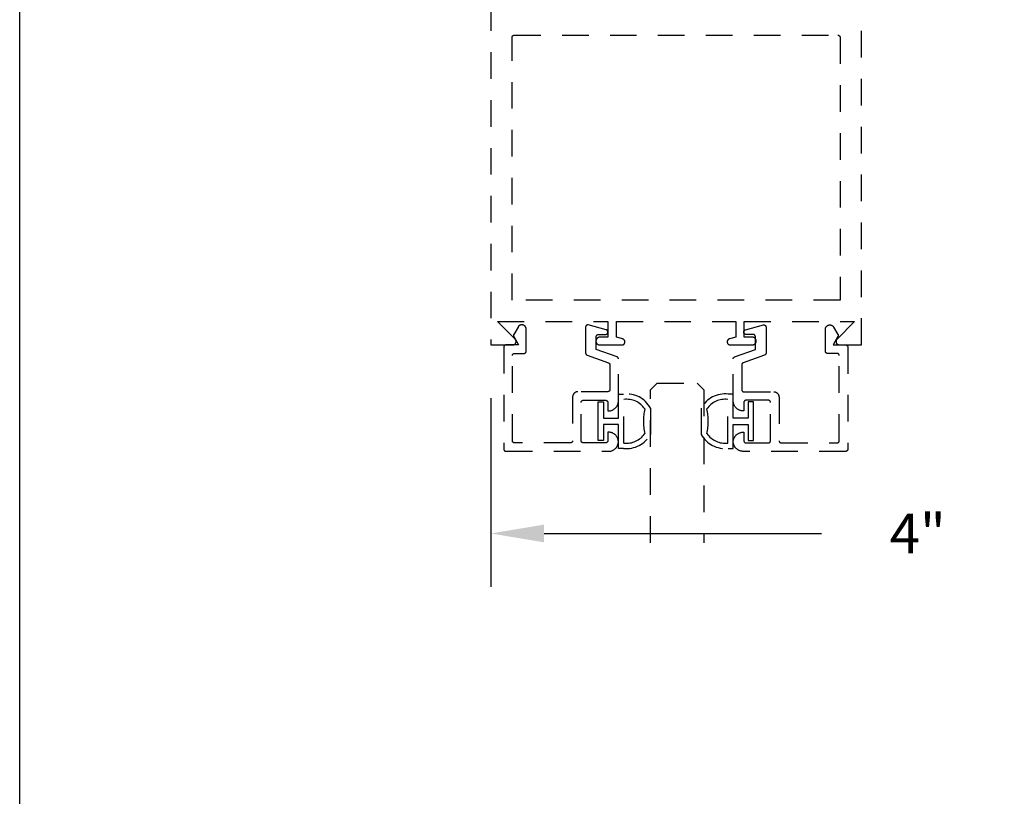
# Model space of a CAD drawing. Units: inches. Extents: x 0 to 108, y 0 to 43.
# Drawn here: x 76 to 81, y 7 to 10 of the extents above; entities that cross this region are included whole.
import ezdxf

# ---------------------------------------------------------------- set-up
doc = ezdxf.new("R2010")
doc.units = ezdxf.units.IN
doc.header["$MEASUREMENT"] = 0
doc.header["$PDMODE"] = 2
doc.linetypes.add('HIDDEN2', pattern=[0.1875, 0.125, -0.0625])
for name, color, linetype in [('Arcadia-Dim', 4, 'Continuous'), ('Arcadia-Graphic', 5, 'Continuous'), ('Arcadia-Hidden', 1, 'HIDDEN2'), ('Arcadia-Profile', 5, 'Continuous')]:
    doc.layers.add(name, color=color, linetype=linetype)
doc.layers.add('Arcadia-mview', color=6, linetype='Continuous', plot=False)
doc.styles.get("Standard").update_dxf_attribs({"font": 'ARIALN.TTF'})
doc.dimstyles.get("Standard").update_dxf_attribs({"dimscale": 0, "dimtxt": 0.046875, "dimasz": 0.0625, "dimexe": 0.0625, "dimexo": 0.0625, "dimgap": 0.09, "dimtad": 0, "dimtih": 1, "dimtoh": 1, "dimdec": 4, "dimzin": 0, "dimdsep": 46, "dimlunit": 4, "dimtxsty": 'Standard', "dimcen": 0.046875, "dimadec": 0, "dimazin": 0, "dimtfac": 1, "dimtdec": 4, "dimtofl": 0, "dimtmove": 0, "dimatfit": 3, "dimfxl": 1, "dimtolj": 1, "dimtzin": 0, "dimarcsym": 0})

# ---------------------------------------------------------------- blocks, each defined once
blk = doc.blocks.new('*D121')
at = {"layer": 'Arcadia-Dim', "color": 0, "lineweight": -2, "transparency": 16777216}
for p, q in [((82.2211, 10.792), (82.2211, 7.7118)), ((78.2117, 8.5976), (78.2117, 7.7118)), ((78.4617, 7.9618), (79.7648, 7.9618)), ((81.9711, 7.9618), (80.668, 7.9618))]:
    blk.add_line(p, q, dxfattribs=at)
at = {"layer": 'Arcadia-Dim', "color": 0, "lineweight": -3, "transparency": 16777216}
for points in [[(78.4617, 8.0034), (78.4617, 7.9201), (78.2117, 7.9618)], [(81.9711, 8.0034), (81.9711, 7.9201), (82.2211, 7.9618)]]:
    blk.add_solid(points, dxfattribs=at)
at = {"layer": 'Defpoints', "color": 0, "lineweight": -3, "transparency": 16777216}
for p in [(82.2211, 11.042), (78.2117, 8.8476), (82.2211, 7.9618)]:
    blk.add_point(p, dxfattribs=at)
at = {"layer": 'Arcadia-Dim', "color": 0, "transparency": 16777216, "insert": (80.2164, 7.9618), "char_height": 0.1875, "attachment_point": 5}
blk.add_mtext('\\A1;4"', dxfattribs=at)
blk = doc.blocks.new('*U138')
at = {"layer": 'Arcadia-Hidden', "lineweight": -3}
for points in [[(0.1314, 0.2792), (0.1078, 0.2792), (0.1078, 0.1666), (0.0367, 0.1666), (0.0367, 0.2428), (0.0117, 0.2428), (0.0117, 0.1516), (0.0117, 0.0605), (0.0367, 0.0605), (0.0367, 0.1366), (0.1078, 0.1366), (0.1078, 0.024), (0.1314, 0.024, 0.305615), (0.2578, 0.09), (0.2578, 0.2132, 0.305616)], [(0.231, 0.0941, -0.104267), (0.2308, 0.2095, 0.283634), (0.1328, 0.2541), (0.1328, 0.0492, 0.284857)]]:
    blk.add_lwpolyline(points, format="xyb", close=True, dxfattribs=at)
blk = doc.blocks.new('*U137')
at = {"layer": 'Arcadia-Hidden', "lineweight": -3}
for points in [[(0.1352, 0.2593), (0.1588, 0.2593), (0.1588, 0.1467), (0.2299, 0.1467), (0.2299, 0.2228), (0.2549, 0.2228), (0.2549, 0.1317), (0.2549, 0.0406), (0.2299, 0.0406), (0.2299, 0.1167), (0.1588, 0.1167), (0.1588, 0.0041), (0.1352, 0.0041, -0.305615), (0.0088, 0.0701), (0.0088, 0.1933, -0.305616)], [(0.0356, 0.0742, 0.104267), (0.0358, 0.1896, -0.283634), (0.1338, 0.2342), (0.1338, 0.0293, -0.284857)]]:
    blk.add_lwpolyline(points, format="xyb", close=True, dxfattribs=at)
blk = doc.blocks.new('*U209')
at = {"layer": 'Arcadia-Hidden'}
for p, q in [((0, 0.03125), (0, 0.75)), ((0.25, 0.75), (0.25, 0.03125)), ((0.03125, 0), (0, 0.03125)), ((0.21875, 0), (0.03125, 0)), ((0.25, 0.03125), (0.21875, 0))]:
    blk.add_line(p, q, dxfattribs=at)

msp = doc.modelspace()

# ---------------------------------------------------------------- linework, layer by layer
at = {"layer": 'Arcadia-Hidden'}
msp.add_lwpolyline([(78.2117, 10.89762), (78.2117, 8.84762), (78.3147, 8.84762), (78.31595, 8.84767), (78.3172, 8.84782), (78.31843, 8.84806), (78.31964, 8.8484), (78.32082, 8.84884), (78.32196, 8.84937), (78.32306, 8.84998), (78.3241, 8.85068), (78.32509, 8.85146), (78.32601, 8.85231), (78.32687, 8.85323), (78.32764, 8.85422), (78.32834, 8.85526), (78.32896, 8.85636), (78.32948, 8.8575), (78.32992, 8.85868), (78.33026, 8.85989), (78.3305, 8.86112), (78.33065, 8.86237), (78.3307, 8.86362), (78.33065, 8.86488), (78.3305, 8.86612), (78.33026, 8.86736), (78.32992, 8.86857), (78.32948, 8.86974), (78.32896, 8.87089), (78.32834, 8.87198), (78.32764, 8.87303), (78.32687, 8.87401), (78.32601, 8.87494), (78.24333, 8.95762), (78.7617, 8.95762), (78.7617, 8.88362), (78.7232, 8.88362), (78.72228, 8.8836), (78.72137, 8.88353), (78.72046, 8.88341), (78.71956, 8.88324), (78.71867, 8.88303), (78.71779, 8.88277), (78.71693, 8.88246), (78.71608, 8.88211), (78.71525, 8.88171), (78.71445, 8.88128), (78.71367, 8.8808), (78.71291, 8.88028), (78.71219, 8.87972), (78.71149, 8.87913), (78.71083, 8.8785), (78.71019, 8.87783), (78.7096, 8.87713), (78.70904, 8.87641), (78.70852, 8.87565), (78.70804, 8.87487), (78.70761, 8.87407), (78.70721, 8.87324), (78.70686, 8.87239), (78.70656, 8.87153), (78.7063, 8.87065), (78.70608, 8.86976), (78.70591, 8.86886), (78.7058, 8.86795), (78.70572, 8.86704), (78.7057, 8.86612), (78.7057, 8.86512), (78.70572, 8.86421), (78.7058, 8.86329), (78.70591, 8.86238), (78.70608, 8.86148), (78.7063, 8.86059), (78.70656, 8.85971), (78.70686, 8.85885), (78.70721, 8.858), (78.70761, 8.85718), (78.70804, 8.85637), (78.70852, 8.85559), (78.70904, 8.85484), (78.7096, 8.85411), (78.71019, 8.85341), (78.71083, 8.85275), (78.71149, 8.85212), (78.71219, 8.85152), (78.71291, 8.85096), (78.71367, 8.85045), (78.71445, 8.84997), (78.71525, 8.84953), (78.71608, 8.84913), (78.71693, 8.84878), (78.71779, 8.84848), (78.71867, 8.84822), (78.71956, 8.848), (78.72046, 8.84784), (78.72137, 8.84772), (78.72228, 8.84765), (78.7232, 8.84762), (78.8277, 8.84762), (78.82843, 8.84764), (78.82916, 8.8477), (78.82989, 8.84779), (78.83061, 8.84793), (78.83132, 8.8481), (78.83203, 8.84831), (78.83272, 8.84855), (78.83339, 8.84883), (78.83406, 8.84915), (78.8347, 8.8495), (78.83532, 8.84988), (78.83593, 8.8503), (78.83651, 8.85074), (78.83707, 8.85122), (78.8376, 8.85172), (78.8381, 8.85225), (78.83858, 8.85281), (78.83903, 8.85339), (78.83944, 8.854), (78.83982, 8.85462), (78.84017, 8.85527), (78.84049, 8.85593), (78.84077, 8.8566), (78.84101, 8.8573), (78.84122, 8.858), (78.84139, 8.85871), (78.84153, 8.85943), (78.84162, 8.86016), (78.84168, 8.86089), (78.8417, 8.86162), (78.8417, 8.86216), (78.84169, 8.86277), (78.84165, 8.86338), (78.84158, 8.86399), (78.84149, 8.86459), (78.84137, 8.86519), (78.84122, 8.86578), (78.84105, 8.86637), (78.84086, 8.86695), (78.84063, 8.86752), (78.84039, 8.86808), (78.84012, 8.86863), (78.83982, 8.86916), (78.83951, 8.86968), (78.83917, 8.87019), (78.83881, 8.87068), (78.83842, 8.87116), (78.83802, 8.87162), (78.8376, 8.87206), (78.83716, 8.87248), (78.8367, 8.87289), (78.83622, 8.87327), (78.83573, 8.87363), (78.83522, 8.87397), (78.8347, 8.87429), (78.83416, 8.87458), (78.83362, 8.87485), (78.83306, 8.8751), (78.83249, 8.87532), (78.83191, 8.87551), (78.83132, 8.87568), (78.8017, 8.88362), (78.8017, 8.95762), (79.3617, 8.95762), (79.3617, 8.88362), (79.33208, 8.87568), (79.33149, 8.87551), (79.33091, 8.87532), (79.33034, 8.8751), (79.32978, 8.87485), (79.32924, 8.87458), (79.3287, 8.87429), (79.32818, 8.87397), (79.32767, 8.87363), (79.32718, 8.87327), (79.3267, 8.87289), (79.32624, 8.87248), (79.3258, 8.87206), (79.32538, 8.87162), (79.32497, 8.87116), (79.32459, 8.87068), (79.32423, 8.87019), (79.32389, 8.86968), (79.32358, 8.86916), (79.32328, 8.86863), (79.32301, 8.86808), (79.32277, 8.86752), (79.32254, 8.86695), (79.32235, 8.86637), (79.32218, 8.86578), (79.32203, 8.86519), (79.32191, 8.86459), (79.32182, 8.86399), (79.32175, 8.86338), (79.32171, 8.86277), (79.3217, 8.86216), (79.3217, 8.86162), (79.32172, 8.86089), (79.32178, 8.86016), (79.32187, 8.85943), (79.32201, 8.85871), (79.32218, 8.858), (79.32238, 8.8573), (79.32263, 8.8566), (79.32291, 8.85593), (79.32323, 8.85527), (79.32358, 8.85462), (79.32396, 8.854), (79.32437, 8.85339), (79.32482, 8.85281), (79.3253, 8.85225), (79.3258, 8.85172), (79.32633, 8.85122), (79.32689, 8.85074), (79.32747, 8.8503), (79.32807, 8.84988), (79.3287, 8.8495), (79.32934, 8.84915), (79.33001, 8.84883), (79.33068, 8.84855), (79.33137, 8.84831), (79.33208, 8.8481), (79.33279, 8.84793), (79.33351, 8.84779), (79.33424, 8.8477), (79.33497, 8.84764), (79.3357, 8.84762), (79.4402, 8.84762), (79.44112, 8.84765), (79.44203, 8.84772), (79.44294, 8.84784), (79.44384, 8.848), (79.44473, 8.84822), (79.44561, 8.84848), (79.44647, 8.84878), (79.44732, 8.84913), (79.44814, 8.84953), (79.44895, 8.84997), (79.44973, 8.85045), (79.45049, 8.85096), (79.45121, 8.85152), (79.45191, 8.85212), (79.45257, 8.85275), (79.4532, 8.85341), (79.4538, 8.85411), (79.45436, 8.85484), (79.45488, 8.85559), (79.45535, 8.85637), (79.45579, 8.85718), (79.45619, 8.858), (79.45654, 8.85885), (79.45684, 8.85971), (79.4571, 8.86059), (79.45732, 8.86148), (79.45748, 8.86238), (79.4576, 8.86329), (79.45768, 8.86421), (79.4577, 8.86512), (79.4577, 8.86612), (79.45768, 8.86704), (79.4576, 8.86795), (79.45748, 8.86886), (79.45732, 8.86976), (79.4571, 8.87065), (79.45684, 8.87153), (79.45654, 8.87239), (79.45619, 8.87324), (79.45579, 8.87407), (79.45535, 8.87487), (79.45488, 8.87565), (79.45436, 8.87641), (79.4538, 8.87713), (79.4532, 8.87783), (79.45257, 8.8785), (79.45191, 8.87913), (79.45121, 8.87972), (79.45049, 8.88028), (79.44973, 8.8808), (79.44895, 8.88128), (79.44814, 8.88171), (79.44732, 8.88211), (79.44647, 8.88246), (79.44561, 8.88277), (79.44473, 8.88303), (79.44384, 8.88324), (79.44294, 8.88341), (79.44203, 8.88353), (79.44112, 8.8836), (79.4402, 8.88362), (79.4017, 8.88362), (79.4017, 8.95762), (79.92007, 8.95762), (79.83739, 8.87494), (79.83653, 8.87401), (79.83576, 8.87303), (79.83506, 8.87198), (79.83444, 8.87089), (79.83392, 8.86974), (79.83348, 8.86857), (79.83314, 8.86736), (79.8329, 8.86612), (79.83275, 8.86488), (79.8327, 8.86362), (79.83275, 8.86237), (79.8329, 8.86112), (79.83314, 8.85989), (79.83348, 8.85868), (79.83392, 8.8575), (79.83444, 8.85636), (79.83506, 8.85526), (79.83576, 8.85422), (79.83653, 8.85323), (79.83739, 8.85231), (79.83831, 8.85146), (79.83929, 8.85068), (79.84034, 8.84998), (79.84144, 8.84937), (79.84258, 8.84884), (79.84376, 8.8484), (79.84496, 8.84806), (79.8462, 8.84782), (79.84744, 8.84767), (79.8487, 8.84762), (79.9517, 8.84762), (79.9517, 10.89762)], dxfattribs=at)
for points in [[(78.3117, 10.29262), (78.31171, 10.29314), (78.31175, 10.29367), (78.31182, 10.29419), (78.31192, 10.2947), (78.31204, 10.29521), (78.31219, 10.29571), (78.31236, 10.29621), (78.31256, 10.29669), (78.31279, 10.29716), (78.31304, 10.29762), (78.31331, 10.29807), (78.31361, 10.2985), (78.31393, 10.29891), (78.31427, 10.29931), (78.31463, 10.29969), (78.31501, 10.30005), (78.31541, 10.30039), (78.31582, 10.30071), (78.31625, 10.30101), (78.3167, 10.30128), (78.31716, 10.30153), (78.31763, 10.30176), (78.31812, 10.30196), (78.31861, 10.30213), (78.31911, 10.30228), (78.31962, 10.3024), (78.32014, 10.3025), (78.32065, 10.30257), (78.32118, 10.30261), (78.3217, 10.30262), (79.8417, 10.30262), (79.84222, 10.30261), (79.84274, 10.30257), (79.84326, 10.3025), (79.84378, 10.3024), (79.84429, 10.30228), (79.84479, 10.30213), (79.84528, 10.30196), (79.84577, 10.30176), (79.84624, 10.30153), (79.8467, 10.30128), (79.84715, 10.30101), (79.84758, 10.30071), (79.84799, 10.30039), (79.84839, 10.30005), (79.84877, 10.29969), (79.84913, 10.29931), (79.84947, 10.29891), (79.84979, 10.2985), (79.85009, 10.29807), (79.85036, 10.29762), (79.85061, 10.29716), (79.85083, 10.29669), (79.85104, 10.29621), (79.85121, 10.29571), (79.85136, 10.29521), (79.85148, 10.2947), (79.85158, 10.29419), (79.85164, 10.29367), (79.85169, 10.29314), (79.8517, 10.29262), (79.8517, 9.05762), (78.3117, 9.05762)], [(79.5041, 8.80915), (79.50409, 8.80874), (79.50406, 8.80833), (79.50402, 8.80793), (79.50396, 8.80752), (79.50389, 8.80712), (79.5038, 8.80673), (79.50369, 8.80633), (79.50357, 8.80594), (79.50343, 8.80556), (79.50328, 8.80518), (79.50311, 8.80481), (79.50292, 8.80445), (79.50273, 8.8041), (79.50251, 8.80375), (79.50229, 8.80341), (79.50205, 8.80308), (79.50179, 8.80276), (79.50153, 8.80245), (79.50125, 8.80216), (79.50096, 8.80187), (79.50066, 8.8016), (79.50034, 8.80134), (79.50002, 8.80109), (79.49969, 8.80085), (79.49935, 8.80063), (79.49899, 8.80043), (79.49864, 8.80024), (79.49827, 8.80006), (79.4979, 8.7999), (79.49752, 8.79975), (79.39668, 8.76305), (79.3963, 8.7629), (79.39592, 8.76274), (79.39556, 8.76256), (79.3952, 8.76237), (79.39485, 8.76216), (79.3945, 8.76194), (79.39417, 8.7617), (79.39385, 8.76146), (79.39353, 8.7612), (79.39323, 8.76092), (79.39294, 8.76064), (79.39266, 8.76034), (79.3924, 8.76003), (79.39214, 8.75971), (79.3919, 8.75938), (79.39168, 8.75905), (79.39146, 8.7587), (79.39127, 8.75834), (79.39108, 8.75798), (79.39091, 8.75761), (79.39076, 8.75723), (79.39062, 8.75685), (79.3905, 8.75646), (79.39039, 8.75607), (79.3903, 8.75567), (79.39023, 8.75527), (79.39017, 8.75487), (79.39013, 8.75446), (79.3901, 8.75406), (79.3901, 8.75365), (79.3901, 8.63751), (79.39011, 8.63699), (79.39015, 8.63647), (79.39022, 8.63595), (79.39031, 8.63543), (79.39044, 8.63492), (79.39058, 8.63442), (79.39076, 8.63393), (79.39096, 8.63344), (79.39119, 8.63297), (79.39144, 8.63251), (79.39171, 8.63207), (79.39201, 8.63163), (79.39232, 8.63122), (79.39266, 8.63082), (79.39302, 8.63044), (79.3934, 8.63008), (79.3938, 8.62974), (79.39422, 8.62942), (79.39465, 8.62913), (79.3951, 8.62885), (79.39556, 8.6286), (79.39603, 8.62838), (79.39651, 8.62818), (79.39701, 8.628), (79.39751, 8.62785), (79.39802, 8.62773), (79.39853, 8.62763), (79.39905, 8.62757), (79.39957, 8.62753), (79.4001, 8.62751), (79.5401, 8.62751), (79.5414, 8.62748), (79.54271, 8.62737), (79.54401, 8.6272), (79.54529, 8.62697), (79.54657, 8.62666), (79.54782, 8.62629), (79.54905, 8.62585), (79.55026, 8.62535), (79.55145, 8.62479), (79.5526, 8.62416), (79.55371, 8.62348), (79.55479, 8.62274), (79.55583, 8.62194), (79.55682, 8.62109), (79.55777, 8.62019), (79.55867, 8.61924), (79.55952, 8.61824), (79.56032, 8.61721), (79.56106, 8.61613), (79.56175, 8.61501), (79.56237, 8.61386), (79.56293, 8.61268), (79.56343, 8.61147), (79.56387, 8.61024), (79.56424, 8.60898), (79.56455, 8.60771), (79.56479, 8.60642), (79.56496, 8.60513), (79.56506, 8.60382), (79.5651, 8.60251), (79.5651, 8.39751), (79.56511, 8.39699), (79.56515, 8.39647), (79.56522, 8.39595), (79.56531, 8.39543), (79.56544, 8.39492), (79.56558, 8.39442), (79.56576, 8.39393), (79.56596, 8.39344), (79.56619, 8.39297), (79.56644, 8.39251), (79.56671, 8.39207), (79.56701, 8.39163), (79.56732, 8.39122), (79.56766, 8.39082), (79.56802, 8.39044), (79.5684, 8.39008), (79.5688, 8.38974), (79.56922, 8.38942), (79.56965, 8.38913), (79.5701, 8.38885), (79.57056, 8.3886), (79.57103, 8.38838), (79.57151, 8.38818), (79.57201, 8.388), (79.57251, 8.38785), (79.57302, 8.38773), (79.57353, 8.38763), (79.57405, 8.38757), (79.57457, 8.38753), (79.5751, 8.38751), (79.8381, 8.38751), (79.83862, 8.38753), (79.83914, 8.38757), (79.83966, 8.38763), (79.84017, 8.38773), (79.84068, 8.38785), (79.84119, 8.388), (79.84168, 8.38818), (79.84216, 8.38838), (79.84264, 8.3886), (79.8431, 8.38885), (79.84354, 8.38913), (79.84397, 8.38942), (79.84439, 8.38974), (79.84479, 8.39008), (79.84517, 8.39044), (79.84553, 8.39082), (79.84587, 8.39122), (79.84619, 8.39163), (79.84648, 8.39207), (79.84676, 8.39251), (79.84701, 8.39297), (79.84723, 8.39344), (79.84743, 8.39393), (79.84761, 8.39442), (79.84775, 8.39492), (79.84788, 8.39543), (79.84797, 8.39595), (79.84804, 8.39647), (79.84808, 8.39699), (79.8481, 8.39751), (79.8481, 8.79751), (79.84808, 8.79804), (79.84804, 8.79856), (79.84797, 8.79908), (79.84788, 8.79959), (79.84775, 8.8001), (79.84761, 8.8006), (79.84743, 8.8011), (79.84723, 8.80158), (79.84701, 8.80205), (79.84676, 8.80251), (79.84648, 8.80296), (79.84619, 8.80339), (79.84587, 8.80381), (79.84553, 8.8042), (79.84517, 8.80458), (79.84479, 8.80494), (79.84439, 8.80528), (79.84397, 8.8056), (79.84354, 8.8059), (79.8431, 8.80617), (79.84264, 8.80642), (79.84216, 8.80665), (79.84168, 8.80685), (79.84119, 8.80702), (79.84068, 8.80717), (79.84017, 8.80729), (79.83966, 8.80739), (79.83914, 8.80746), (79.83862, 8.8075), (79.8381, 8.80751), (79.7931, 8.80751), (79.79257, 8.80753), (79.79205, 8.80757), (79.79153, 8.80763), (79.79102, 8.80773), (79.79051, 8.80785), (79.79001, 8.808), (79.78951, 8.80818), (79.78903, 8.80838), (79.78856, 8.8086), (79.7881, 8.80885), (79.78765, 8.80913), (79.78722, 8.80942), (79.7868, 8.80974), (79.7864, 8.81008), (79.78602, 8.81044), (79.78566, 8.81082), (79.78532, 8.81122), (79.78501, 8.81163), (79.78471, 8.81207), (79.78444, 8.81251), (79.78419, 8.81297), (79.78396, 8.81344), (79.78376, 8.81393), (79.78358, 8.81442), (79.78344, 8.81492), (79.78331, 8.81543), (79.78322, 8.81595), (79.78315, 8.81647), (79.78311, 8.81699), (79.7831, 8.81751), (79.7831, 8.92151), (79.78312, 8.92256), (79.78321, 8.9236), (79.78334, 8.92464), (79.78353, 8.92567), (79.78378, 8.92669), (79.78407, 8.92769), (79.78442, 8.92868), (79.78482, 8.92965), (79.78528, 8.93059), (79.78577, 8.93151), (79.78632, 8.9324), (79.78692, 8.93327), (79.78755, 8.9341), (79.78823, 8.93489), (79.78895, 8.93565), (79.78971, 8.93637), (79.79051, 8.93705), (79.79134, 8.93769), (79.7922, 8.93829), (79.7931, 8.93883), (79.79402, 8.93933), (79.79496, 8.93978), (79.79593, 8.94018), (79.79692, 8.94053), (79.79792, 8.94083), (79.79894, 8.94107), (79.79997, 8.94127), (79.801, 8.9414), (79.80205, 8.94148), (79.8031, 8.94151), (79.80423, 8.94151), (79.80493, 8.9415), (79.80562, 8.94146), (79.80632, 8.9414), (79.80701, 8.94132), (79.8077, 8.94121), (79.80839, 8.94107), (79.80907, 8.94092), (79.80974, 8.94074), (79.81041, 8.94053), (79.81107, 8.94031), (79.81172, 8.94006), (79.81236, 8.93978), (79.813, 8.93949), (79.81362, 8.93917), (79.81423, 8.93883), (79.81483, 8.93847), (79.81541, 8.93809), (79.81598, 8.93769), (79.81654, 8.93727), (79.81708, 8.93683), (79.81761, 8.93637), (79.81812, 8.9359), (79.81861, 8.93541), (79.81909, 8.93489), (79.81955, 8.93437), (79.81999, 8.93383), (79.82041, 8.93327), (79.82081, 8.9327), (79.82119, 8.93211), (79.82155, 8.93151), (79.84176, 8.89651), (79.84192, 8.89621), (79.84208, 8.8959), (79.84223, 8.89558), (79.84237, 8.89526), (79.84249, 8.89493), (79.84261, 8.8946), (79.84271, 8.89427), (79.8428, 8.89393), (79.84288, 8.89359), (79.84294, 8.89325), (79.843, 8.8929), (79.84304, 8.89256), (79.84307, 8.89221), (79.84309, 8.89186), (79.8431, 8.89151), (79.84309, 8.89116), (79.84307, 8.89081), (79.84304, 8.89047), (79.843, 8.89012), (79.84294, 8.88978), (79.84288, 8.88943), (79.8428, 8.88909), (79.84271, 8.88876), (79.84261, 8.88842), (79.84249, 8.88809), (79.84237, 8.88777), (79.84223, 8.88744), (79.84208, 8.88713), (79.84192, 8.88682), (79.84176, 8.88651), (79.81924, 8.84751), (79.8781, 8.84751), (79.87862, 8.8475), (79.87914, 8.84746), (79.87966, 8.84739), (79.88017, 8.84729), (79.88068, 8.84717), (79.88119, 8.84702), (79.88168, 8.84685), (79.88216, 8.84665), (79.88264, 8.84642), (79.8831, 8.84617), (79.88354, 8.8459), (79.88397, 8.8456), (79.88439, 8.84528), (79.88479, 8.84494), (79.88517, 8.84458), (79.88553, 8.8442), (79.88587, 8.84381), (79.88619, 8.84339), (79.88648, 8.84296), (79.88676, 8.84251), (79.88701, 8.84205), (79.88723, 8.84158), (79.88743, 8.8411), (79.88761, 8.8406), (79.88775, 8.8401), (79.88788, 8.83959), (79.88797, 8.83908), (79.88804, 8.83856), (79.88808, 8.83804), (79.8881, 8.83751), (79.8881, 8.35751), (79.88808, 8.35699), (79.88804, 8.35647), (79.88797, 8.35595), (79.88788, 8.35543), (79.88775, 8.35492), (79.88761, 8.35442), (79.88743, 8.35393), (79.88723, 8.35344), (79.88701, 8.35297), (79.88676, 8.35251), (79.88648, 8.35207), (79.88619, 8.35163), (79.88587, 8.35122), (79.88553, 8.35082), (79.88517, 8.35044), (79.88479, 8.35008), (79.88439, 8.34974), (79.88397, 8.34942), (79.88354, 8.34913), (79.8831, 8.34885), (79.88264, 8.3486), (79.88216, 8.34838), (79.88168, 8.34818), (79.88119, 8.348), (79.88068, 8.34785), (79.88017, 8.34773), (79.87966, 8.34763), (79.87914, 8.34757), (79.87862, 8.34753), (79.8781, 8.34751), (79.3971, 8.34751), (79.3947, 8.34757), (79.39232, 8.34776), (79.38994, 8.34806), (79.38758, 8.34848), (79.38525, 8.34903), (79.38295, 8.34969), (79.38069, 8.35047), (79.37847, 8.35136), (79.37629, 8.35237), (79.37418, 8.35348), (79.37212, 8.3547), (79.37012, 8.35602), (79.3682, 8.35745), (79.36635, 8.35897), (79.36458, 8.36058), (79.36289, 8.36228), (79.36129, 8.36406), (79.35979, 8.36592), (79.35838, 8.36786), (79.35708, 8.36987), (79.35587, 8.37194), (79.35478, 8.37406), (79.35379, 8.37625), (79.35292, 8.37847), (79.35216, 8.38074), (79.35151, 8.38305), (79.35099, 8.38539), (79.35058, 8.38775), (79.3503, 8.39012), (79.35014, 8.39251), (79.3503, 8.3949), (79.35058, 8.39728), (79.35099, 8.39964), (79.35151, 8.40197), (79.35216, 8.40428), (79.35292, 8.40655), (79.35379, 8.40878), (79.35478, 8.41096), (79.35587, 8.41309), (79.35708, 8.41516), (79.35838, 8.41716), (79.35979, 8.4191), (79.36129, 8.42096), (79.36289, 8.42275), (79.36458, 8.42445), (79.36635, 8.42606), (79.3682, 8.42758), (79.37012, 8.429), (79.37212, 8.43032), (79.37418, 8.43154), (79.37629, 8.43266), (79.37847, 8.43366), (79.38069, 8.43456), (79.38295, 8.43533), (79.38525, 8.436), (79.38758, 8.43654), (79.38994, 8.43696), (79.39232, 8.43727), (79.3947, 8.43745), (79.3971, 8.43751), (79.4001, 8.43751), (79.4001, 8.39751), (79.40011, 8.39699), (79.40015, 8.39647), (79.40022, 8.39595), (79.40031, 8.39543), (79.40044, 8.39492), (79.40058, 8.39442), (79.40076, 8.39393), (79.40096, 8.39344), (79.40119, 8.39297), (79.40144, 8.39251), (79.40171, 8.39207), (79.40201, 8.39163), (79.40232, 8.39122), (79.40266, 8.39082), (79.40302, 8.39044), (79.4034, 8.39008), (79.4038, 8.38974), (79.40422, 8.38942), (79.40465, 8.38913), (79.4051, 8.38885), (79.40556, 8.3886), (79.40603, 8.38838), (79.40651, 8.38818), (79.40701, 8.388), (79.40751, 8.38785), (79.40802, 8.38773), (79.40853, 8.38763), (79.40905, 8.38757), (79.40957, 8.38753), (79.4101, 8.38751), (79.5151, 8.38751), (79.51562, 8.38753), (79.51614, 8.38757), (79.51666, 8.38763), (79.51717, 8.38773), (79.51768, 8.38785), (79.51819, 8.388), (79.51868, 8.38818), (79.51916, 8.38838), (79.51964, 8.3886), (79.5201, 8.38885), (79.52054, 8.38913), (79.52097, 8.38942), (79.52139, 8.38974), (79.52179, 8.39008), (79.52217, 8.39044), (79.52253, 8.39082), (79.52287, 8.39122), (79.52319, 8.39163), (79.52348, 8.39207), (79.52376, 8.39251), (79.52401, 8.39297), (79.52423, 8.39344), (79.52443, 8.39393), (79.52461, 8.39442), (79.52475, 8.39492), (79.52488, 8.39543), (79.52497, 8.39595), (79.52504, 8.39647), (79.52508, 8.39699), (79.5251, 8.39751), (79.5251, 8.57751), (79.52508, 8.57804), (79.52504, 8.57856), (79.52497, 8.57908), (79.52488, 8.57959), (79.52475, 8.5801), (79.52461, 8.5806), (79.52443, 8.5811), (79.52423, 8.58158), (79.52401, 8.58205), (79.52376, 8.58251), (79.52348, 8.58296), (79.52319, 8.58339), (79.52287, 8.58381), (79.52253, 8.5842), (79.52217, 8.58458), (79.52179, 8.58494), (79.52139, 8.58528), (79.52097, 8.5856), (79.52054, 8.5859), (79.5201, 8.58617), (79.51964, 8.58642), (79.51916, 8.58665), (79.51868, 8.58685), (79.51819, 8.58702), (79.51768, 8.58717), (79.51717, 8.58729), (79.51666, 8.58739), (79.51614, 8.58746), (79.51562, 8.5875), (79.5151, 8.58751), (79.4101, 8.58751), (79.40957, 8.5875), (79.40905, 8.58746), (79.40853, 8.58739), (79.40802, 8.58729), (79.40751, 8.58717), (79.40701, 8.58702), (79.40651, 8.58685), (79.40603, 8.58665), (79.40556, 8.58642), (79.4051, 8.58617), (79.40465, 8.5859), (79.40422, 8.5856), (79.4038, 8.58528), (79.4034, 8.58494), (79.40302, 8.58458), (79.40266, 8.5842), (79.40232, 8.58381), (79.40201, 8.58339), (79.40171, 8.58296), (79.40144, 8.58251), (79.40119, 8.58205), (79.40096, 8.58158), (79.40076, 8.5811), (79.40058, 8.5806), (79.40044, 8.5801), (79.40031, 8.57959), (79.40022, 8.57908), (79.40015, 8.57856), (79.40011, 8.57804), (79.4001, 8.57751), (79.4001, 8.53751), (79.3971, 8.53751), (79.39464, 8.53758), (79.39218, 8.53777), (79.38974, 8.53809), (79.38732, 8.53854), (79.38493, 8.53911), (79.38257, 8.53981), (79.38025, 8.54063), (79.37798, 8.54158), (79.37576, 8.54263), (79.3736, 8.54381), (79.3715, 8.54509), (79.36947, 8.54649), (79.36752, 8.54799), (79.36565, 8.54958), (79.36386, 8.55128), (79.36217, 8.55306), (79.36057, 8.55493), (79.35907, 8.55689), (79.35768, 8.55891), (79.35639, 8.56101), (79.35522, 8.56317), (79.35416, 8.5654), (79.35322, 8.56767), (79.3524, 8.56999), (79.3517, 8.57235), (79.35112, 8.57474), (79.35067, 8.57716), (79.35035, 8.5796), (79.35016, 8.58205), (79.3501, 8.58451), (79.3501, 8.78166), (79.3501, 8.78206), (79.35013, 8.78247), (79.35017, 8.78288), (79.35023, 8.78328), (79.3503, 8.78368), (79.35039, 8.78408), (79.3505, 8.78447), (79.35062, 8.78486), (79.35076, 8.78524), (79.35091, 8.78562), (79.35108, 8.78599), (79.35127, 8.78635), (79.35146, 8.78671), (79.35168, 8.78705), (79.3519, 8.78739), (79.35214, 8.78772), (79.3524, 8.78804), (79.35266, 8.78835), (79.35294, 8.78865), (79.35323, 8.78893), (79.35353, 8.7892), (79.35385, 8.78946), (79.35417, 8.78971), (79.3545, 8.78995), (79.35485, 8.79017), (79.3552, 8.79037), (79.35556, 8.79057), (79.35592, 8.79074), (79.3563, 8.79091), (79.35668, 8.79105), (79.4541, 8.82651), (79.4541, 8.88651), (79.45408, 8.88704), (79.45404, 8.88756), (79.45397, 8.88808), (79.45388, 8.88859), (79.45375, 8.8891), (79.45361, 8.8896), (79.45343, 8.8901), (79.45323, 8.89058), (79.45301, 8.89105), (79.45276, 8.89151), (79.45248, 8.89196), (79.45219, 8.89239), (79.45187, 8.89281), (79.45153, 8.8932), (79.45117, 8.89358), (79.45079, 8.89394), (79.45039, 8.89428), (79.44997, 8.8946), (79.44954, 8.8949), (79.4491, 8.89517), (79.44864, 8.89542), (79.44816, 8.89565), (79.44768, 8.89585), (79.44719, 8.89602), (79.44668, 8.89617), (79.44617, 8.89629), (79.44566, 8.89639), (79.44514, 8.89646), (79.44462, 8.8965), (79.4441, 8.89651), (79.4101, 8.89651), (79.40957, 8.89653), (79.40905, 8.89657), (79.40853, 8.89663), (79.40802, 8.89673), (79.40751, 8.89685), (79.40701, 8.897), (79.40651, 8.89718), (79.40603, 8.89738), (79.40556, 8.8976), (79.4051, 8.89785), (79.40465, 8.89813), (79.40422, 8.89842), (79.4038, 8.89874), (79.4034, 8.89908), (79.40302, 8.89944), (79.40266, 8.89982), (79.40232, 8.90022), (79.40201, 8.90063), (79.40171, 8.90107), (79.40144, 8.90151), (79.40119, 8.90197), (79.40096, 8.90244), (79.40076, 8.90293), (79.40058, 8.90342), (79.40044, 8.90392), (79.40031, 8.90443), (79.40022, 8.90495), (79.40015, 8.90547), (79.40011, 8.90599), (79.4001, 8.90651), (79.4001, 8.909), (79.4001, 8.90944), (79.40013, 8.90988), (79.40018, 8.91031), (79.40025, 8.91074), (79.40033, 8.91117), (79.40044, 8.91159), (79.40056, 8.91201), (79.4007, 8.91242), (79.40086, 8.91283), (79.40103, 8.91323), (79.40123, 8.91362), (79.40144, 8.914), (79.40166, 8.91438), (79.4019, 8.91474), (79.40216, 8.91509), (79.40244, 8.91543), (79.40272, 8.91576), (79.40302, 8.91608), (79.40334, 8.91638), (79.40367, 8.91666), (79.40401, 8.91694), (79.40436, 8.9172), (79.40472, 8.91744), (79.4051, 8.91766), (79.40548, 8.91787), (79.40587, 8.91807), (79.40627, 8.91824), (79.40668, 8.9184), (79.40709, 8.91854), (79.40751, 8.91866), (79.49151, 8.94117), (79.4921, 8.94131), (79.4927, 8.94141), (79.49331, 8.94148), (79.49392, 8.94151), (79.49453, 8.9415), (79.49514, 8.94146), (79.49575, 8.94137), (79.49634, 8.94126), (79.49694, 8.9411), (79.49752, 8.94091), (79.49808, 8.94068), (79.49864, 8.94042), (79.49917, 8.94013), (79.49969, 8.9398), (79.50018, 8.93945), (79.50066, 8.93906), (79.5011, 8.93864), (79.50153, 8.9382), (79.50192, 8.93774), (79.50229, 8.93725), (79.50262, 8.93674), (79.50292, 8.93621), (79.5032, 8.93566), (79.50343, 8.9351), (79.50363, 8.93452), (79.5038, 8.93393), (79.50393, 8.93333), (79.50402, 8.93273), (79.50408, 8.93212), (79.5041, 8.93151)]]:
    msp.add_lwpolyline(points, close=True, dxfattribs=at)
at = {"layer": 'Arcadia-Hidden', "extrusion": (0, -1e-16, -1)}
msp.add_lwpolyline([(-78.36811, 8.80764), (-78.36864, 8.80766), (-78.36916, 8.8077), (-78.36968, 8.80776), (-78.37019, 8.80786), (-78.3707, 8.80798), (-78.3712, 8.80813), (-78.3717, 8.80831), (-78.37218, 8.80851), (-78.37265, 8.80873), (-78.37311, 8.80898), (-78.37356, 8.80926), (-78.37399, 8.80955), (-78.37441, 8.80987), (-78.3748, 8.81021), (-78.37518, 8.81057), (-78.37554, 8.81095), (-78.37588, 8.81135), (-78.3762, 8.81176), (-78.3765, 8.8122), (-78.37677, 8.81264), (-78.37702, 8.8131), (-78.37725, 8.81357), (-78.37745, 8.81406), (-78.37762, 8.81455), (-78.37777, 8.81505), (-78.37789, 8.81556), (-78.37799, 8.81608), (-78.37806, 8.8166), (-78.3781, 8.81712), (-78.37811, 8.81764), (-78.37811, 8.92164), (-78.37808, 8.92269), (-78.378, 8.92373), (-78.37787, 8.92477), (-78.37768, 8.9258), (-78.37743, 8.92682), (-78.37713, 8.92782), (-78.37678, 8.92881), (-78.37638, 8.92978), (-78.37593, 8.93072), (-78.37543, 8.93164), (-78.37489, 8.93253), (-78.37429, 8.9334), (-78.37365, 8.93423), (-78.37297, 8.93502), (-78.37225, 8.93578), (-78.37149, 8.9365), (-78.3707, 8.93718), (-78.36987, 8.93782), (-78.369, 8.93842), (-78.36811, 8.93896), (-78.36719, 8.93946), (-78.36625, 8.93991), (-78.36528, 8.94031), (-78.36429, 8.94066), (-78.36329, 8.94096), (-78.36227, 8.9412), (-78.36124, 8.9414), (-78.3602, 8.94153), (-78.35916, 8.94161), (-78.35811, 8.94164), (-78.35698, 8.94164), (-78.35628, 8.94163), (-78.35558, 8.94159), (-78.35489, 8.94153), (-78.3542, 8.94145), (-78.35351, 8.94134), (-78.35282, 8.9412), (-78.35214, 8.94105), (-78.35147, 8.94087), (-78.3508, 8.94066), (-78.35014, 8.94044), (-78.34949, 8.94019), (-78.34884, 8.93991), (-78.34821, 8.93962), (-78.34759, 8.9393), (-78.34698, 8.93896), (-78.34638, 8.9386), (-78.3458, 8.93822), (-78.34522, 8.93782), (-78.34467, 8.9374), (-78.34412, 8.93696), (-78.3436, 8.9365), (-78.34309, 8.93603), (-78.34259, 8.93554), (-78.34212, 8.93502), (-78.34166, 8.9345), (-78.34122, 8.93396), (-78.3408, 8.9334), (-78.3404, 8.93283), (-78.34002, 8.93224), (-78.33966, 8.93164), (-78.31945, 8.89664), (-78.31928, 8.89634), (-78.31912, 8.89603), (-78.31898, 8.89571), (-78.31884, 8.89539), (-78.31872, 8.89506), (-78.3186, 8.89473), (-78.3185, 8.8944), (-78.31841, 8.89406), (-78.31833, 8.89372), (-78.31826, 8.89338), (-78.31821, 8.89303), (-78.31817, 8.89269), (-78.31814, 8.89234), (-78.31812, 8.89199), (-78.31811, 8.89164), (-78.31812, 8.89129), (-78.31814, 8.89094), (-78.31817, 8.8906), (-78.31821, 8.89025), (-78.31826, 8.88991), (-78.31833, 8.88956), (-78.31841, 8.88922), (-78.3185, 8.88889), (-78.3186, 8.88855), (-78.31872, 8.88822), (-78.31884, 8.8879), (-78.31898, 8.88757), (-78.31912, 8.88726), (-78.31928, 8.88695), (-78.31945, 8.88664), (-78.34197, 8.84764), (-78.28311, 8.84764), (-78.28259, 8.84763), (-78.28207, 8.84759), (-78.28155, 8.84752), (-78.28103, 8.84742), (-78.28052, 8.8473), (-78.28002, 8.84715), (-78.27953, 8.84698), (-78.27904, 8.84678), (-78.27857, 8.84655), (-78.27811, 8.8463), (-78.27767, 8.84603), (-78.27723, 8.84573), (-78.27682, 8.84541), (-78.27642, 8.84507), (-78.27604, 8.84471), (-78.27568, 8.84433), (-78.27534, 8.84394), (-78.27502, 8.84352), (-78.27473, 8.84309), (-78.27445, 8.84264), (-78.2742, 8.84218), (-78.27398, 8.84171), (-78.27378, 8.84123), (-78.2736, 8.84073), (-78.27345, 8.84023), (-78.27333, 8.83972), (-78.27324, 8.83921), (-78.27317, 8.83869), (-78.27313, 8.83817), (-78.27311, 8.83764), (-78.27311, 8.35764), (-78.27313, 8.35712), (-78.27317, 8.3566), (-78.27324, 8.35608), (-78.27333, 8.35556), (-78.27345, 8.35505), (-78.2736, 8.35455), (-78.27378, 8.35406), (-78.27398, 8.35357), (-78.2742, 8.3531), (-78.27445, 8.35264), (-78.27473, 8.3522), (-78.27502, 8.35176), (-78.27534, 8.35135), (-78.27568, 8.35095), (-78.27604, 8.35057), (-78.27642, 8.35021), (-78.27682, 8.34987), (-78.27723, 8.34955), (-78.27767, 8.34926), (-78.27811, 8.34898), (-78.27857, 8.34873), (-78.27904, 8.34851), (-78.27953, 8.34831), (-78.28002, 8.34813), (-78.28052, 8.34798), (-78.28103, 8.34786), (-78.28155, 8.34776), (-78.28207, 8.3477), (-78.28259, 8.34766), (-78.28311, 8.34764), (-78.76411, 8.34764), (-78.76651, 8.3477), (-78.76889, 8.34789), (-78.77127, 8.34819), (-78.77362, 8.34861), (-78.77595, 8.34916), (-78.77825, 8.34982), (-78.78052, 8.3506), (-78.78274, 8.35149), (-78.78491, 8.3525), (-78.78703, 8.35361), (-78.78909, 8.35483), (-78.79109, 8.35615), (-78.79301, 8.35758), (-78.79486, 8.3591), (-78.79663, 8.36071), (-78.79832, 8.36241), (-78.79991, 8.36419), (-78.80142, 8.36605), (-78.80283, 8.36799), (-78.80413, 8.37), (-78.80534, 8.37207), (-78.80643, 8.37419), (-78.80742, 8.37638), (-78.80829, 8.3786), (-78.80905, 8.38087), (-78.80969, 8.38318), (-78.81022, 8.38552), (-78.81062, 8.38788), (-78.81091, 8.39025), (-78.81107, 8.39264), (-78.81091, 8.39503), (-78.81062, 8.39741), (-78.81022, 8.39977), (-78.80969, 8.4021), (-78.80905, 8.40441), (-78.80829, 8.40668), (-78.80742, 8.40891), (-78.80643, 8.41109), (-78.80534, 8.41322), (-78.80413, 8.41529), (-78.80283, 8.41729), (-78.80142, 8.41923), (-78.79991, 8.42109), (-78.79832, 8.42288), (-78.79663, 8.42458), (-78.79486, 8.42619), (-78.79301, 8.42771), (-78.79109, 8.42913), (-78.78909, 8.43045), (-78.78703, 8.43167), (-78.78491, 8.43279), (-78.78274, 8.43379), (-78.78052, 8.43469), (-78.77825, 8.43546), (-78.77595, 8.43613), (-78.77362, 8.43667), (-78.77127, 8.43709), (-78.76889, 8.4374), (-78.76651, 8.43758), (-78.76411, 8.43764), (-78.76111, 8.43764), (-78.76111, 8.39764), (-78.7611, 8.39712), (-78.76106, 8.3966), (-78.76099, 8.39608), (-78.76089, 8.39556), (-78.76077, 8.39505), (-78.76062, 8.39455), (-78.76045, 8.39406), (-78.76025, 8.39357), (-78.76002, 8.3931), (-78.75977, 8.39264), (-78.7595, 8.3922), (-78.7592, 8.39176), (-78.75888, 8.39135), (-78.75854, 8.39095), (-78.75818, 8.39057), (-78.7578, 8.39021), (-78.75741, 8.38987), (-78.75699, 8.38955), (-78.75656, 8.38926), (-78.75611, 8.38898), (-78.75565, 8.38873), (-78.75518, 8.38851), (-78.7547, 8.38831), (-78.7542, 8.38813), (-78.7537, 8.38798), (-78.75319, 8.38786), (-78.75268, 8.38776), (-78.75216, 8.3877), (-78.75164, 8.38766), (-78.75111, 8.38764), (-78.64611, 8.38764), (-78.64559, 8.38766), (-78.64507, 8.3877), (-78.64455, 8.38776), (-78.64403, 8.38786), (-78.64352, 8.38798), (-78.64302, 8.38813), (-78.64253, 8.38831), (-78.64204, 8.38851), (-78.64157, 8.38873), (-78.64111, 8.38898), (-78.64067, 8.38926), (-78.64023, 8.38955), (-78.63982, 8.38987), (-78.63942, 8.39021), (-78.63904, 8.39057), (-78.63868, 8.39095), (-78.63834, 8.39135), (-78.63802, 8.39176), (-78.63773, 8.3922), (-78.63745, 8.39264), (-78.6372, 8.3931), (-78.63698, 8.39357), (-78.63678, 8.39406), (-78.6366, 8.39455), (-78.63645, 8.39505), (-78.63633, 8.39556), (-78.63624, 8.39608), (-78.63617, 8.3966), (-78.63613, 8.39712), (-78.63611, 8.39764), (-78.63611, 8.57764), (-78.63613, 8.57817), (-78.63617, 8.57869), (-78.63624, 8.57921), (-78.63633, 8.57972), (-78.63645, 8.58023), (-78.6366, 8.58073), (-78.63678, 8.58123), (-78.63698, 8.58171), (-78.6372, 8.58218), (-78.63745, 8.58264), (-78.63773, 8.58309), (-78.63802, 8.58352), (-78.63834, 8.58394), (-78.63868, 8.58433), (-78.63904, 8.58471), (-78.63942, 8.58507), (-78.63982, 8.58541), (-78.64023, 8.58573), (-78.64067, 8.58603), (-78.64111, 8.5863), (-78.64157, 8.58655), (-78.64204, 8.58678), (-78.64253, 8.58698), (-78.64302, 8.58715), (-78.64352, 8.5873), (-78.64403, 8.58742), (-78.64455, 8.58752), (-78.64507, 8.58759), (-78.64559, 8.58763), (-78.64611, 8.58764), (-78.75111, 8.58764), (-78.75164, 8.58763), (-78.75216, 8.58759), (-78.75268, 8.58752), (-78.75319, 8.58742), (-78.7537, 8.5873), (-78.7542, 8.58715), (-78.7547, 8.58698), (-78.75518, 8.58678), (-78.75565, 8.58655), (-78.75611, 8.5863), (-78.75656, 8.58603), (-78.75699, 8.58573), (-78.75741, 8.58541), (-78.7578, 8.58507), (-78.75818, 8.58471), (-78.75854, 8.58433), (-78.75888, 8.58394), (-78.7592, 8.58352), (-78.7595, 8.58309), (-78.75977, 8.58264), (-78.76002, 8.58218), (-78.76025, 8.58171), (-78.76045, 8.58123), (-78.76062, 8.58073), (-78.76077, 8.58023), (-78.76089, 8.57972), (-78.76099, 8.57921), (-78.76106, 8.57869), (-78.7611, 8.57817), (-78.76111, 8.57764), (-78.76111, 8.53764), (-78.76411, 8.53764), (-78.76657, 8.53771), (-78.76902, 8.5379), (-78.77146, 8.53822), (-78.77388, 8.53867), (-78.77628, 8.53924), (-78.77864, 8.53994), (-78.78096, 8.54076), (-78.78323, 8.54171), (-78.78545, 8.54276), (-78.78761, 8.54394), (-78.78971, 8.54522), (-78.79174, 8.54662), (-78.79369, 8.54812), (-78.79556, 8.54971), (-78.79735, 8.55141), (-78.79904, 8.55319), (-78.80064, 8.55506), (-78.80214, 8.55702), (-78.80353, 8.55904), (-78.80482, 8.56114), (-78.80599, 8.5633), (-78.80705, 8.56553), (-78.80799, 8.5678), (-78.80881, 8.57012), (-78.80951, 8.57248), (-78.81008, 8.57487), (-78.81053, 8.57729), (-78.81085, 8.57973), (-78.81105, 8.58218), (-78.81111, 8.58464), (-78.81111, 8.78179), (-78.8111, 8.78219), (-78.81108, 8.7826), (-78.81104, 8.78301), (-78.81098, 8.78341), (-78.81091, 8.78381), (-78.81082, 8.78421), (-78.81071, 8.7846), (-78.81059, 8.78499), (-78.81045, 8.78537), (-78.81029, 8.78575), (-78.81013, 8.78612), (-78.80994, 8.78648), (-78.80974, 8.78684), (-78.80953, 8.78718), (-78.8093, 8.78752), (-78.80906, 8.78785), (-78.80881, 8.78817), (-78.80854, 8.78848), (-78.80826, 8.78878), (-78.80797, 8.78906), (-78.80767, 8.78933), (-78.80736, 8.78959), (-78.80704, 8.78984), (-78.8067, 8.79008), (-78.80636, 8.7903), (-78.80601, 8.7905), (-78.80565, 8.7907), (-78.80529, 8.79087), (-78.80491, 8.79104), (-78.80453, 8.79118), (-78.70711, 8.82664), (-78.70711, 8.88664), (-78.70713, 8.88717), (-78.70717, 8.88769), (-78.70724, 8.88821), (-78.70733, 8.88872), (-78.70745, 8.88923), (-78.7076, 8.88973), (-78.70778, 8.89023), (-78.70798, 8.89071), (-78.7082, 8.89118), (-78.70845, 8.89164), (-78.70873, 8.89209), (-78.70902, 8.89252), (-78.70934, 8.89294), (-78.70968, 8.89333), (-78.71004, 8.89371), (-78.71042, 8.89407), (-78.71082, 8.89441), (-78.71123, 8.89473), (-78.71167, 8.89503), (-78.71211, 8.8953), (-78.71257, 8.89555), (-78.71304, 8.89578), (-78.71353, 8.89598), (-78.71402, 8.89615), (-78.71452, 8.8963), (-78.71503, 8.89642), (-78.71555, 8.89652), (-78.71607, 8.89659), (-78.71659, 8.89663), (-78.71711, 8.89664), (-78.75111, 8.89664), (-78.75164, 8.89666), (-78.75216, 8.8967), (-78.75268, 8.89676), (-78.75319, 8.89686), (-78.7537, 8.89698), (-78.7542, 8.89713), (-78.7547, 8.89731), (-78.75518, 8.89751), (-78.75565, 8.89773), (-78.75611, 8.89798), (-78.75656, 8.89826), (-78.75699, 8.89855), (-78.75741, 8.89887), (-78.7578, 8.89921), (-78.75818, 8.89957), (-78.75854, 8.89995), (-78.75888, 8.90035), (-78.7592, 8.90076), (-78.7595, 8.9012), (-78.75977, 8.90164), (-78.76002, 8.9021), (-78.76025, 8.90257), (-78.76045, 8.90306), (-78.76062, 8.90355), (-78.76077, 8.90405), (-78.76089, 8.90456), (-78.76099, 8.90508), (-78.76106, 8.9056), (-78.7611, 8.90612), (-78.76111, 8.90664), (-78.76111, 8.90913), (-78.7611, 8.90957), (-78.76107, 8.91001), (-78.76103, 8.91044), (-78.76096, 8.91087), (-78.76088, 8.9113), (-78.76077, 8.91172), (-78.76065, 8.91214), (-78.76051, 8.91255), (-78.76035, 8.91296), (-78.76018, 8.91336), (-78.75998, 8.91375), (-78.75977, 8.91413), (-78.75955, 8.91451), (-78.7593, 8.91487), (-78.75905, 8.91522), (-78.75877, 8.91556), (-78.75848, 8.91589), (-78.75818, 8.91621), (-78.75787, 8.91651), (-78.75754, 8.91679), (-78.7572, 8.91707), (-78.75685, 8.91733), (-78.75649, 8.91757), (-78.75611, 8.91779), (-78.75573, 8.918), (-78.75534, 8.9182), (-78.75494, 8.91837), (-78.75453, 8.91853), (-78.75412, 8.91867), (-78.7537, 8.91879), (-78.6697, 8.9413), (-78.66911, 8.94144), (-78.6685, 8.94154), (-78.6679, 8.94161), (-78.66729, 8.94164), (-78.66668, 8.94163), (-78.66607, 8.94159), (-78.66546, 8.9415), (-78.66486, 8.94139), (-78.66427, 8.94123), (-78.66369, 8.94104), (-78.66312, 8.94081), (-78.66257, 8.94055), (-78.66204, 8.94026), (-78.66152, 8.93993), (-78.66102, 8.93958), (-78.66055, 8.93919), (-78.6601, 8.93877), (-78.65968, 8.93833), (-78.65929, 8.93787), (-78.65892, 8.93738), (-78.65859, 8.93687), (-78.65828, 8.93634), (-78.65801, 8.93579), (-78.65778, 8.93523), (-78.65757, 8.93465), (-78.65741, 8.93406), (-78.65728, 8.93346), (-78.65719, 8.93286), (-78.65713, 8.93225), (-78.65711, 8.93164), (-78.65711, 8.80928), (-78.65712, 8.80887), (-78.65715, 8.80846), (-78.65719, 8.80806), (-78.65724, 8.80765), (-78.65732, 8.80725), (-78.65741, 8.80686), (-78.65752, 8.80646), (-78.65764, 8.80607), (-78.65778, 8.80569), (-78.65793, 8.80531), (-78.6581, 8.80494), (-78.65828, 8.80458), (-78.65848, 8.80423), (-78.65869, 8.80388), (-78.65892, 8.80354), (-78.65916, 8.80321), (-78.65941, 8.80289), (-78.65968, 8.80258), (-78.65996, 8.80229), (-78.66025, 8.802), (-78.66055, 8.80173), (-78.66086, 8.80147), (-78.66119, 8.80122), (-78.66152, 8.80098), (-78.66186, 8.80076), (-78.66221, 8.80056), (-78.66257, 8.80037), (-78.66294, 8.80019), (-78.66331, 8.80003), (-78.66369, 8.79988), (-78.76453, 8.76318), (-78.76491, 8.76303), (-78.76529, 8.76287), (-78.76565, 8.76269), (-78.76601, 8.7625), (-78.76636, 8.76229), (-78.7667, 8.76207), (-78.76704, 8.76183), (-78.76736, 8.76159), (-78.76767, 8.76133), (-78.76797, 8.76105), (-78.76826, 8.76077), (-78.76854, 8.76047), (-78.76881, 8.76016), (-78.76906, 8.75984), (-78.7693, 8.75951), (-78.76953, 8.75918), (-78.76974, 8.75883), (-78.76994, 8.75847), (-78.77013, 8.75811), (-78.77029, 8.75774), (-78.77045, 8.75736), (-78.77059, 8.75698), (-78.77071, 8.75659), (-78.77082, 8.7562), (-78.77091, 8.7558), (-78.77098, 8.7554), (-78.77104, 8.755), (-78.77108, 8.75459), (-78.7711, 8.75419), (-78.77111, 8.75378), (-78.77111, 8.63764), (-78.7711, 8.63712), (-78.77106, 8.6366), (-78.77099, 8.63608), (-78.77089, 8.63556), (-78.77077, 8.63505), (-78.77062, 8.63455), (-78.77045, 8.63406), (-78.77025, 8.63357), (-78.77002, 8.6331), (-78.76977, 8.63264), (-78.7695, 8.6322), (-78.7692, 8.63176), (-78.76888, 8.63135), (-78.76854, 8.63095), (-78.76818, 8.63057), (-78.7678, 8.63021), (-78.76741, 8.62987), (-78.76699, 8.62955), (-78.76656, 8.62926), (-78.76611, 8.62898), (-78.76565, 8.62873), (-78.76518, 8.62851), (-78.7647, 8.62831), (-78.7642, 8.62813), (-78.7637, 8.62798), (-78.76319, 8.62786), (-78.76268, 8.62776), (-78.76216, 8.6277), (-78.76164, 8.62766), (-78.76111, 8.62764), (-78.62111, 8.62764), (-78.6198, 8.62761), (-78.6185, 8.6275), (-78.6172, 8.62733), (-78.61591, 8.6271), (-78.61464, 8.62679), (-78.61339, 8.62642), (-78.61215, 8.62598), (-78.61094, 8.62548), (-78.60976, 8.62492), (-78.60861, 8.62429), (-78.6075, 8.62361), (-78.60642, 8.62287), (-78.60538, 8.62207), (-78.60438, 8.62122), (-78.60343, 8.62032), (-78.60253, 8.61937), (-78.60168, 8.61837), (-78.60089, 8.61734), (-78.60015, 8.61626), (-78.59946, 8.61514), (-78.59884, 8.61399), (-78.59827, 8.61281), (-78.59777, 8.6116), (-78.59734, 8.61037), (-78.59696, 8.60911), (-78.59666, 8.60784), (-78.59642, 8.60655), (-78.59625, 8.60526), (-78.59615, 8.60395), (-78.59611, 8.60264), (-78.59611, 8.39764), (-78.5961, 8.39712), (-78.59606, 8.3966), (-78.59599, 8.39608), (-78.59589, 8.39556), (-78.59577, 8.39505), (-78.59562, 8.39455), (-78.59545, 8.39406), (-78.59525, 8.39357), (-78.59502, 8.3931), (-78.59477, 8.39264), (-78.5945, 8.3922), (-78.5942, 8.39176), (-78.59388, 8.39135), (-78.59354, 8.39095), (-78.59318, 8.39057), (-78.5928, 8.39021), (-78.59241, 8.38987), (-78.59199, 8.38955), (-78.59156, 8.38926), (-78.59111, 8.38898), (-78.59065, 8.38873), (-78.59018, 8.38851), (-78.5897, 8.38831), (-78.5892, 8.38813), (-78.5887, 8.38798), (-78.58819, 8.38786), (-78.58768, 8.38776), (-78.58716, 8.3877), (-78.58664, 8.38766), (-78.58611, 8.38764), (-78.32311, 8.38764), (-78.32259, 8.38766), (-78.32207, 8.3877), (-78.32155, 8.38776), (-78.32103, 8.38786), (-78.32052, 8.38798), (-78.32002, 8.38813), (-78.31953, 8.38831), (-78.31904, 8.38851), (-78.31857, 8.38873), (-78.31811, 8.38898), (-78.31767, 8.38926), (-78.31723, 8.38955), (-78.31682, 8.38987), (-78.31642, 8.39021), (-78.31604, 8.39057), (-78.31568, 8.39095), (-78.31534, 8.39135), (-78.31502, 8.39176), (-78.31473, 8.3922), (-78.31445, 8.39264), (-78.3142, 8.3931), (-78.31398, 8.39357), (-78.31378, 8.39406), (-78.3136, 8.39455), (-78.31345, 8.39505), (-78.31333, 8.39556), (-78.31324, 8.39608), (-78.31317, 8.3966), (-78.31313, 8.39712), (-78.31311, 8.39764), (-78.31311, 8.79764), (-78.31313, 8.79817), (-78.31317, 8.79869), (-78.31324, 8.79921), (-78.31333, 8.79972), (-78.31345, 8.80023), (-78.3136, 8.80073), (-78.31378, 8.80123), (-78.31398, 8.80171), (-78.3142, 8.80218), (-78.31445, 8.80264), (-78.31473, 8.80309), (-78.31502, 8.80352), (-78.31534, 8.80394), (-78.31568, 8.80433), (-78.31604, 8.80471), (-78.31642, 8.80507), (-78.31682, 8.80541), (-78.31723, 8.80573), (-78.31767, 8.80603), (-78.31811, 8.8063), (-78.31857, 8.80655), (-78.31904, 8.80678), (-78.31953, 8.80698), (-78.32002, 8.80715), (-78.32052, 8.8073), (-78.32103, 8.80742), (-78.32155, 8.80752), (-78.32207, 8.80759), (-78.32259, 8.80763), (-78.32311, 8.80764)], close=True, dxfattribs=at)
at = {"layer": 'Arcadia-mview', "lineweight": -3}
msp.add_lwpolyline([(76, 37.31833), (108, 37.31833), (108, 0), (76, 0)], close=True, dxfattribs=at)

# ---------------------------------------------------------------- block references
at = {"layer": 'Arcadia-Graphic', "lineweight": -3, "rotation": 180}
for name, p in [('*U137', (78.97046, 8.62077)), ('*U138', (79.45759, 8.64068))]:
    msp.add_blockref(name, p, dxfattribs=at)
at = {"layer": 'Arcadia-Profile', "lineweight": -3, "rotation": 180}
msp.add_blockref('*U209', (79.2117, 8.66854), dxfattribs=at)

# ---------------------------------------------------------------- dimensions: what is measured, and where the dimension line sits
at = {"layer": 'Arcadia-Dim'}
dim = msp.add_linear_dim(base=(82.22111, 7.96178), p1=(78.2117, 8.84762), p2=(82.22111, 11.04203), dimstyle='Standard', override={"dimscale": 4}, dxfattribs=at)
dim.commit()
dim.dimension.update_dxf_attribs({"geometry": '*D121', "text_midpoint": (80.2164, 7.96178)})

doc.saveas('drawing.dxf')
